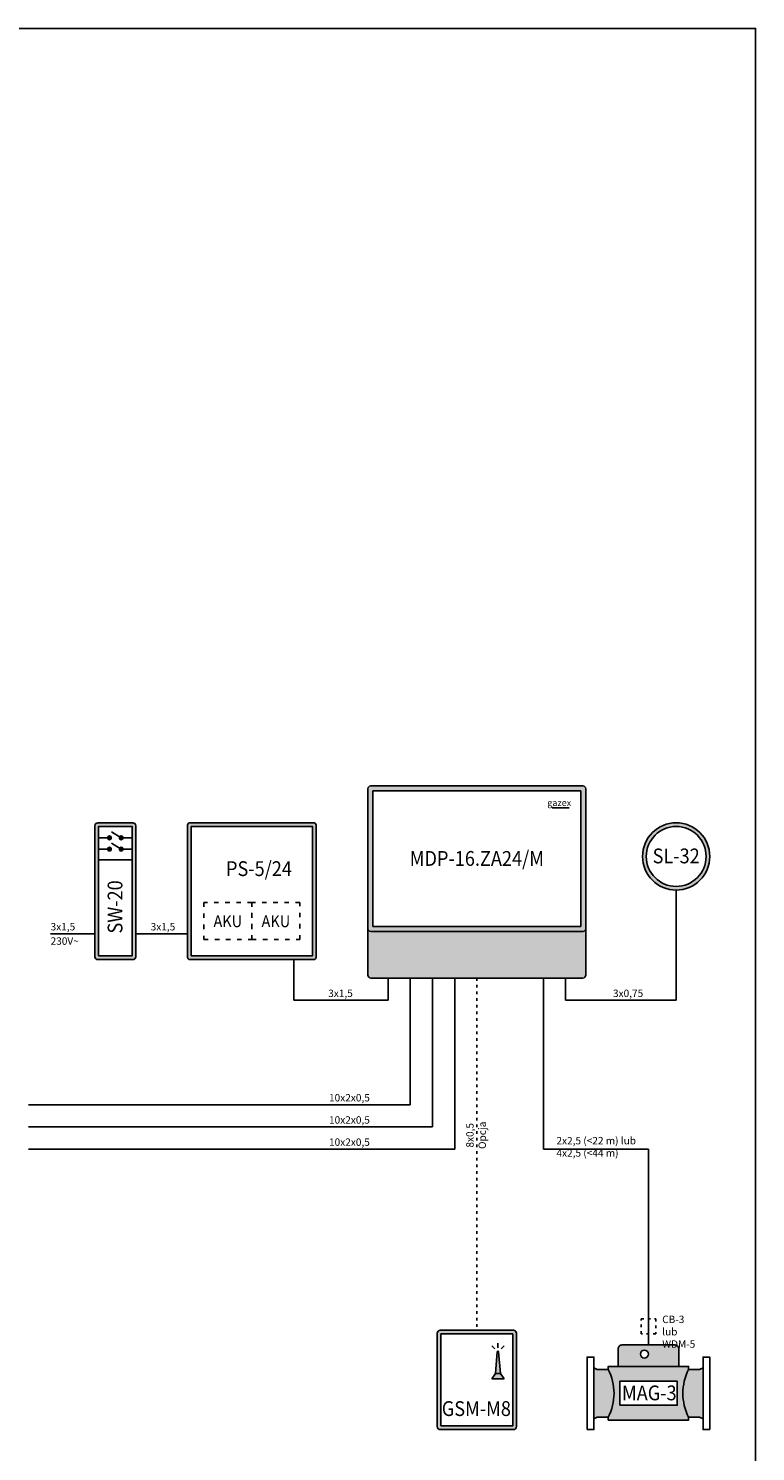
# Model space of a CAD drawing. Units: millimetres. Extents: x 0 to 210, y 0 to 297.
# Drawn here: x 112 to 210, y 105 to 297 of the extents above; entities that cross this region are included whole.
import ezdxf
from ezdxf.lldxf.tags import DXFTag

# ---------------------------------------------------------------- set-up
doc = ezdxf.new("R2010")
doc.units = ezdxf.units.MM
doc.header["$MEASUREMENT"] = 0
doc.linetypes.add('ACAD_ISO03W100', pattern=[30, 12, -18])
for name, color, linetype in [('gazex cienkie', 253, 'Continuous'), ('gazex kreskowanie', 254, 'Continuous'), ('gazex_opis bloki', 132, 'Continuous'), ('gazex_opis schemat', 230, 'Continuous'), ('gazex_przewody', 253, 'Continuous'), ('gazex_urzadzenie', 53, 'Continuous'), ('Ramka', 1, 'Continuous')]:
    doc.layers.add(name, color=color, linetype=linetype)
doc.styles.add('Opisowy', font='arial.ttf')
doc.styles.get("Standard").update_dxf_attribs({"font": 'arial.ttf'})
tags = doc.linetypes.add('03B14', pattern=[42, 16.8, 25.2]).pattern_tags.tags
tags[6:7] = [DXFTag(74, 4), DXFTag(75, 0), DXFTag(340, '0'), DXFTag(46, 1.0), DXFTag(50, 0.0), DXFTag(44, 0.0), DXFTag(45, 0.0)]
tags[4:5] = [DXFTag(74, 4), DXFTag(75, 0), DXFTag(340, '0'), DXFTag(46, 1.0), DXFTag(50, 0.0), DXFTag(44, 0.0), DXFTag(45, 0.0)]

# ---------------------------------------------------------------- blocks, each defined once
blk = doc.blocks.new('SL-32 OBU')
at = {"layer": 'gazex kreskowanie', "transparency": 33554559}
h = blk.add_hatch(color=256, dxfattribs=at)
h.dxf.hatch_style = 1
h.paths.add_polyline_path([(4.55, 4.55, 1), (-4.55, 4.55, 1)])
h.paths.add_polyline_path([(4.05, 4.55, 1), (-4.05, 4.55, 1)], flags=16)
at = {"layer": 'gazex cienkie'}
blk.add_circle((0, 4.55), 4.05, dxfattribs=at)
at = {"layer": 'gazex_urzadzenie'}
blk.add_circle((0, 4.55), 4.55, dxfattribs=at)
blk = doc.blocks.new('SL-32')
at = {"layer": 'gazex kreskowanie'}
blk.add_blockref('SL-32 OBU', (0, 0), dxfattribs=at)
at = {"layer": 'gazex_opis bloki', "insert": (-3, 5.62), "char_height": 2, "width": 6, "attachment_point": 1}
blk.add_mtext('\\pxqc,t4;{\\fArial Narrow|b1|i0|c0|p0;\\W0.9;SL-32}', dxfattribs=at)
blk = doc.blocks.new('MD-8_16 OBU')
at = {"layer": 'gazex kreskowanie', "transparency": 33554559}
h = blk.add_hatch(color=256, dxfattribs=at)
h.dxf.hatch_style = 1
h.paths.add_polyline_path([(-14.75, 6.7), (-14.75, 0.4, 0.414214), (-14.35, 0), (14.35, 0, 0.414214), (14.75, 0.4), (14.75, 6.68), (14.75, 6.68, -0.399656), (14.35, 6.3), (-14.35, 6.3, -0.414214)])
h.paths.add_polyline_path([(-14.75, 6.7, 0.414214), (-14.35, 6.3), (14.35, 6.3, 0.414214), (14.75, 6.7), (14.75, 25.6, 0.414214), (14.35, 26), (-14.35, 26, 0.414214), (-14.75, 25.6), (-14.75, 6.72)])
h.paths.add_polyline_path([(-14.05, 7), (14.05, 7), (14.05, 25.3), (-14.05, 25.3)], flags=16)
at = {"layer": 'gazex cienkie'}
blk.add_lwpolyline([(-14.05, 7), (14.05, 7), (14.05, 25.3), (-14.05, 25.3)], close=True, dxfattribs=at)
at = {"layer": 'gazex_urzadzenie'}
blk.add_lwpolyline([(-14.35, 6.3), (14.35, 6.3, 0.414214), (14.75, 6.7), (14.75, 25.6, 0.414214), (14.35, 26), (-14.35, 26, 0.414214), (-14.75, 25.6), (-14.75, 6.7, 0.414214)], format="xyb", close=True, dxfattribs=at)
blk.add_lwpolyline([(-14.75, 6.7), (-14.75, 0.4, 0.414214), (-14.35, 0), (14.35, 0, 0.414214), (14.75, 0.4), (14.75, 6.7)], format="xyb", dxfattribs=at)
blk = doc.blocks.new('LOGO')
at = {"layer": 'gazex_opis bloki'}
blk.add_line((-2.68, -0.94), (-0.12, -0.94), dxfattribs=at)
at = {"layer": 'gazex_opis bloki', "insert": (-3.39, 0.29), "char_height": 0.98, "width": 3.7679, "attachment_point": 1, "style": 'Opisowy'}
blk.add_mtext('{\\fCorbel Light|b0|i1|c0|p34;gazex}', dxfattribs=at)
blk = doc.blocks.new('MDP-16.ZA24_M')
at = {"layer": 'gazex_urzadzenie', "color": 5, "linetype": '03B14', "xscale": 0.9099999999999999, "yscale": 0.9099999999999999, "zscale": 0.9099999999999999}
blk.add_blockref('LOGO', (12.62, 23.89), dxfattribs=at)
at = {"layer": 'Ramka'}
blk.add_blockref('MD-8_16 OBU', (0, 0), dxfattribs=at)
at = {"layer": 'gazex_opis bloki', "insert": (-10, 17.18), "char_height": 2, "width": 20, "attachment_point": 1}
blk.add_mtext('\\pxqc,t4;{\\fArial Narrow|b1|i0|c0|p0;\\W0.9;MDP-16.ZA24/M}', dxfattribs=at)
blk = doc.blocks.new('PS OBU 24V')
at = {"layer": 'gazex kreskowanie', "transparency": 33554559}
h = blk.add_hatch(color=256, dxfattribs=at)
h.dxf.hatch_style = 1
h.paths.add_polyline_path([(-8.4, 0), (8.4, 0, 0.414214), (8.7, 0.3), (8.7, 18.2, 0.414214), (8.4, 18.5), (-8.4, 18.5, 0.414214), (-8.7, 18.2), (-8.7, 0.3, 0.414214)])
h.paths.add_polyline_path([(-8.2, 0.5), (8.2, 0.5), (8.2, 18), (-8.2, 18)], flags=16)
at = {"layer": 'gazex cienkie'}
blk.add_lwpolyline([(-8.2, 0.5), (8.2, 0.5), (8.2, 18), (-8.2, 18)], close=True, dxfattribs=at)
at = {"layer": 'gazex cienkie', "linetype": 'ACAD_ISO03W100', "ltscale": 0.05}
for points in [[(-6.5, 2.73), (0, 2.73), (0, 7.73), (-6.5, 7.73)], [(0, 2.73), (6.5, 2.73), (6.5, 7.73), (0, 7.73)]]:
    blk.add_lwpolyline(points, close=True, dxfattribs=at)
at = {"layer": 'gazex_urzadzenie'}
blk.add_lwpolyline([(-8.4, 0), (8.4, 0, 0.414214), (8.7, 0.3), (8.7, 18.2, 0.414214), (8.4, 18.5), (-8.4, 18.5, 0.414214), (-8.7, 18.2), (-8.7, 0.3, 0.414214)], format="xyb", close=True, dxfattribs=at)
blk = doc.blocks.new('PS-5_24')
at = {"layer": 'gazex kreskowanie'}
blk.add_blockref('PS OBU 24V', (0, 0), dxfattribs=at)
at = {"layer": 'gazex_opis bloki', "attachment_point": 1}
for s, insert, char_height, width in [('\\pxql,t4;{\\fArial Narrow|b1|i0|c0|p0;\\W0.9;PS-5/24}', (-3.5, 13.3), 2, 7.6486), ('\\pxqc,t4;{\\fArial Narrow|b0|i0|c0|p0;\\W0.9;AKU}', (-6.5, 5.99), 1.6, 6.5), ('\\pxqc,t4;{\\fArial Narrow|b0|i0|c0|p0;\\W0.9;AKU}', (0, 5.99), 1.6, 6.5)]:
    blk.add_mtext(s, dxfattribs=dict(at, insert=insert, char_height=char_height, width=width))
blk = doc.blocks.new('MAG-3 OBU')
at = {"layer": 'gazex kreskowanie', "transparency": 33554559}
h = blk.add_hatch(color=256, dxfattribs=at)
h.dxf.hatch_style = 1
h.paths.add_polyline_path([(4.11, 7.24), (4.11, 9.61, 0.414214), (3.58, 10.15), (-3.58, 10.15, 0.414214), (-4.11, 9.61), (-4.11, 7.24)])
h.paths.add_polyline_path([(-0.01, 8.92, 1), (-1.09, 8.92, 1)], flags=16)
h.paths.add_polyline_path([(-5.43, 0.38), (-5.43, 0), (5.43, 0), (5.43, 0.38, -0.238095), (5.43, 6.85), (5.43, 7.24), (4.11, 7.24), (-4.11, 7.24), (-5.43, 7.24), (-5.43, 6.85, -0.238095)])
h.paths.add_polyline_path([(-3.89, 1.99), (3.89, 1.99), (3.89, 5.24), (-3.89, 5.24)], flags=16)
h.paths.add_polyline_path([(-5.43, 6.85), (-6.92, 6.85), (-7.38, 7.08), (-7.38, 7.08), (-7.38, 0.15), (-7.38, 0.15), (-6.92, 0.38), (-5.43, 0.38, 0.238095)])
h.paths.add_polyline_path([(5.43, 6.85, 0.238095), (5.43, 0.38), (6.92, 0.38), (7.38, 0.15), (7.38, 0.15), (7.38, 7.08), (7.38, 7.08), (6.92, 6.85)], flags=16)
at = {"layer": 'gazex cienkie'}
blk.add_lwpolyline([(-3.89, 1.99), (3.89, 1.99), (3.89, 5.24), (-3.89, 5.24)], close=True, dxfattribs=at)
blk.add_circle((-0.55, 8.92), 0.544, dxfattribs=at)
for centre, start, end in [((-11.84, 3.62), 333.215, 26.785), ((11.84, 3.62), 153.215, 206.785)]:
    blk.add_arc(centre, 7.18, start, end, dxfattribs=at)
at = {"layer": 'gazex_urzadzenie'}
blk.add_lwpolyline([(-4.11, 7.24), (4.11, 7.24), (4.11, 9.61, 0.414214), (3.58, 10.15), (-3.58, 10.15, 0.414214), (-4.11, 9.61)], format="xyb", close=True, dxfattribs=at)
for points in [[(-8.31, -1.29), (-7.38, -1.29), (-7.38, 8.52), (-8.31, 8.52)], [(8.3, -1.29), (7.38, -1.29), (7.38, 8.52), (8.3, 8.52)]]:
    blk.add_lwpolyline(points, close=True, dxfattribs=at)
for points in [[(-6.92, 6.85), (-7.38, 7.08), (-7.38, 0.15), (-6.92, 0.38)], [(-5.43, 6.85), (-6.92, 6.85)], [(-5.43, 6.85), (-5.43, 7.24), (5.43, 7.24), (5.43, 6.85)], [(5.43, 6.85), (6.92, 6.85)], [(6.92, 6.85), (7.38, 7.08), (7.38, 0.15), (6.92, 0.38)], [(-6.92, 0.38), (-5.43, 0.38)], [(5.43, 0.38), (5.43, 0), (-5.43, 0), (-5.43, 0.38)], [(6.92, 0.38), (5.43, 0.38)]]:
    blk.add_lwpolyline(points, dxfattribs=at)
blk = doc.blocks.new('MAG-3')
at = {"layer": 'gazex kreskowanie'}
blk.add_blockref('MAG-3 OBU', (0, 0), dxfattribs=at)
at = {"layer": 'gazex_opis bloki', "insert": (-3.66, 4.67), "char_height": 2, "width": 7.5472, "attachment_point": 1}
blk.add_mtext('\\pxqc,t4;{\\fArial Narrow|b1|i0|c0|p0;\\W0.9;MAG-3}', dxfattribs=at)
blk = doc.blocks.new('GSM M4 OBU')
at = {"layer": 'gazex kreskowanie', "transparency": 33554559}
h = blk.add_hatch(color=256, dxfattribs=at)
h.paths.add_polyline_path([(-4.95, 0), (4.95, 0, 0.414214), (5.35, 0.4), (5.35, 13.03, 0.414214), (4.95, 13.43), (-4.95, 13.43, 0.414214), (-5.35, 13.03), (-5.35, 0.4, 0.414214)])
h.paths.add_polyline_path([(-4.85, 0.5), (-4.85, 12.93), (4.85, 12.93), (4.85, 0.5)], flags=16)
h.paths.add_polyline_path([(2.95, 10.49), (3.18, 7.59), (3.69, 6.87), (2.02, 6.87), (2.54, 7.59), (2.76, 10.49, -1)], flags=0)
at = {"layer": 'gazex cienkie'}
for p, q in [((2.86, 11.07), (2.86, 11.69)), ((2.45, 10.9), (2.01, 11.34)), ((2.76, 10.49), (2.54, 7.59)), ((3.18, 7.59), (2.95, 10.49)), ((3.27, 10.9), (3.7, 11.34)), ((2.54, 7.59), (2.02, 6.87)), ((2.02, 6.87), (3.69, 6.87)), ((3.18, 7.59), (2.54, 7.59)), ((3.69, 6.87), (3.18, 7.59))]:
    blk.add_line(p, q, dxfattribs=at)
blk.add_lwpolyline([(-4.85, 0.5), (-4.85, 12.93), (4.85, 12.93), (4.85, 0.5)], close=True, dxfattribs=at)
blk.add_arc((2.86, 10.49), 0.0957, 0, 180, dxfattribs=at)
at = {"layer": 'gazex_urzadzenie'}
blk.add_lwpolyline([(-4.95, 0), (4.95, 0, 0.414214), (5.35, 0.4), (5.35, 13.03, 0.414214), (4.95, 13.43), (-4.95, 13.43, 0.414214), (-5.35, 13.03), (-5.35, 0.4, 0.414214)], format="xyb", close=True, dxfattribs=at)
blk = doc.blocks.new('GSM-M4 komplet')
at = {"layer": 'gazex kreskowanie'}
blk.add_blockref('GSM M4 OBU', (0, 0), dxfattribs=at)
at = {"layer": 'gazex_opis bloki', "insert": (-1.63, 3.84), "char_height": 2, "width": 3.128, "attachment_point": 1}
blk.add_mtext('\\pxqc,t4;{\\fArial Narrow|b1|i0|c0|p0;\\W0.9;GSM-M8}', dxfattribs=at)
blk = doc.blocks.new('SW-20 OBU')
at = {"layer": 'gazex cienkie'}
h = blk.add_hatch(color=256, dxfattribs=at)
edge = h.paths.add_edge_path()
edge.add_arc((-0.8, 16.47), 0.252, 0, 360)
h = blk.add_hatch(color=256, dxfattribs=at)
edge = h.paths.add_edge_path()
edge.add_arc((-0.8, 16.47), 0.252, 0, 360)
h = blk.add_hatch(color=256, dxfattribs=at)
edge = h.paths.add_edge_path()
edge.add_arc((0.8, 16.47), 0.252, 0, 360)
h = blk.add_hatch(color=256, dxfattribs=at)
edge = h.paths.add_edge_path()
edge.add_arc((0.8, 16.47), 0.252, 0, 360)
h = blk.add_hatch(color=256, dxfattribs=at)
edge = h.paths.add_edge_path()
edge.add_arc((-0.8, 14.94), 0.252, 0, 360, ccw=False)
h = blk.add_hatch(color=256, dxfattribs=at)
edge = h.paths.add_edge_path()
edge.add_arc((-0.8, 14.94), 0.252, 0, 360, ccw=False)
h = blk.add_hatch(color=256, dxfattribs=at)
edge = h.paths.add_edge_path()
edge.add_arc((0.8, 14.94), 0.252, 0, 360, ccw=False)
h = blk.add_hatch(color=256, dxfattribs=at)
edge = h.paths.add_edge_path()
edge.add_arc((0.8, 14.94), 0.252, 0, 360, ccw=False)
at = {"layer": 'gazex kreskowanie', "transparency": 33554559}
h = blk.add_hatch(color=256, dxfattribs=at)
h.dxf.hatch_style = 1
h.paths.add_polyline_path([(2.36, 0, 0.414214), (2.76, 0.4), (2.76, 18.1, 0.414214), (2.36, 18.5), (-2.36, 18.5, 0.414214), (-2.76, 18.1), (-2.76, 0.4, 0.414214), (-2.36, 0), (-2.36, 0), (0, 0)])
h.paths.add_polyline_path([(2.26, 13.5), (2.26, 0.5), (-2.26, 0.5), (-2.26, 13.5), (-2.26, 14.94), (-2.26, 16.47), (-2.26, 18), (2.26, 18), (2.26, 16.47), (2.26, 14.94)], flags=16)
at = {"layer": 'gazex cienkie'}
for p, q in [((-2.26, 16.47), (-1.05, 16.47)), ((-1.7, 16.47), (-1.05, 16.47)), ((0.8, 16.47), (-0.54, 17.27)), ((0.8, 16.47), (-0.54, 17.27)), ((0.8, 14.94), (-0.54, 15.75)), ((0.8, 14.94), (-0.54, 15.75)), ((1.7, 16.47), (1.05, 16.47)), ((2.26, 16.47), (1.05, 16.47)), ((-2.26, 14.94), (-0.55, 14.94)), ((-2.26, 13.5), (2.26, 13.5)), ((-1.7, 14.94), (-1.05, 14.94)), ((1.7, 14.94), (1.05, 14.94)), ((2.26, 14.94), (1.05, 14.94))]:
    blk.add_line(p, q, dxfattribs=at)
blk.add_lwpolyline([(-2.26, 0.5), (-2.26, 18), (2.26, 18), (2.26, 0.5)], close=True, dxfattribs=at)
for centre in [(-0.8, 16.47), (-0.8, 16.47), (0.8, 16.47), (0.8, 16.47), (-0.8, 14.94), (-0.8, 14.94), (0.8, 14.94), (0.8, 14.94)]:
    blk.add_circle(centre, 0.252, dxfattribs=at)
at = {"layer": 'gazex_urzadzenie'}
blk.add_lwpolyline([(-2.76, 0.4), (-2.76, 18.1, -0.414214), (-2.36, 18.5), (2.36, 18.5, -0.414214), (2.76, 18.1), (2.76, 0.4, -0.414214), (2.36, 0), (-2.36, 0, -0.414214)], format="xyb", close=True, dxfattribs=at)
blk = doc.blocks.new('SW-20')
at = {"layer": 'gazex kreskowanie'}
blk.add_blockref('SW-20 OBU', (0, 0), dxfattribs=at)
at = {"layer": 'gazex_opis bloki', "insert": (-1.04, 4.49), "char_height": 2, "width": 5.2751, "attachment_point": 1, "rotation": 90}
blk.add_mtext('\\pxqc,t4;{\\fArial Narrow|b1|i0|c0|p0;\\W0.9;SW-20}', dxfattribs=at)

msp = doc.modelspace()

# ---------------------------------------------------------------- linework, layer by layer
at = {"layer": 'gazex_opis schemat', "linetype": 'ACAD_ISO03W100', "ltscale": 0.03}
msp.add_line((172.29, 168.62), (172.29, 121.02), dxfattribs=at)
at = {"layer": 'gazex_przewody'}
for p, q in [((199.26, 180.52), (199.26, 165.62)), ((120.62, 174.62), (114.62, 174.62)), ((126.15, 174.62), (133.15, 174.62)), ((147.54, 171.12), (147.54, 165.62)), ((160.29, 168.62), (160.29, 165.62)), ((163.29, 168.62), (163.29, 151.5)), ((166.29, 168.62), (166.29, 148.5)), ((169.29, 168.62), (169.29, 145.5)), ((181.29, 168.62), (181.29, 145.5)), ((184.29, 168.62), (184.29, 165.62)), ((160.29, 165.62), (147.54, 165.62)), ((158.7, 165.62), (149.32, 165.62)), ((184.29, 165.62), (199.26, 165.62)), ((163.29, 151.5), (111.62, 151.5)), ((166.29, 148.5), (111.62, 148.5)), ((169.29, 145.5), (111.62, 145.5)), ((181.29, 145.5), (195.51, 145.5)), ((195.51, 145.5), (195.51, 119.03))]:
    msp.add_line(p, q, dxfattribs=at)
at = {"layer": 'gazex_przewody', "linetype": 'ACAD_ISO03W100', "ltscale": 0.03}
msp.add_lwpolyline([(194.51, 120.55), (194.51, 122.55), (196.51, 122.55), (196.51, 120.55)], close=True, dxfattribs=at)
at = {"layer": 'Ramka'}
msp.add_lwpolyline([(0, 0), (210, 0), (210, 297), (0, 297)], close=True, dxfattribs=at)

# ---------------------------------------------------------------- block references
msp.add_blockref('SL-32', (199.26, 180.52))
at = {"layer": 'gazex_opis bloki'}
for name, p in [('MDP-16.ZA24_M', (172.29, 168.62)), ('MAG-3', (195.51, 108.88))]:
    msp.add_blockref(name, p, dxfattribs=at)
at = {"layer": 'gazex_opis schemat'}
for name, p in [('PS-5_24', (141.85, 171.12)), ('GSM-M4 komplet', (172.29, 107.59))]:
    msp.add_blockref(name, p, dxfattribs=at)
at = {"layer": 'gazex_urzadzenie'}
msp.add_blockref('SW-20', (123.38, 171.12), dxfattribs=at)

# ---------------------------------------------------------------- texts
at = {"layer": 'gazex_opis schemat', "char_height": 1, "attachment_point": 1}
for s, insert, width in [('{\\pxsm1.05;\\fYu Gothic Light|b0|i0|c0|p0;3x1,5}', (114.62, 176.07), 3.8219), ('{\\pxsm1.05;\\fYu Gothic Light|b0|i0|c0|p0;3x1,5}', (128.16, 176.07), 3.8219), ('{\\pxsm1.05;\\fYu Gothic Light|b0|i0|c0|p0;230V\\fSymbol|b0|i0|c1|p0;~}', (114.62, 174.13), 8.3539), ('{\\pxsm1.05;\\fYu Gothic Light|b0|i0|c0|p0;3x1,5}', (152.18, 167.07), 3.8219), ('{\\pxsm1.05;\\fYu Gothic Light|b0|i0|c0|p0;3x0,75}', (190.71, 167.07), 3.9258), ('{\\pxsm1.05;\\fYu Gothic Light|b0|i0|c0|p0;10x2x0,5}', (152.29, 152.95), 8.2338), ('{\\pxsm1.05;\\fYu Gothic Light|b0|i0|c0|p0;10x2x0,5}', (152.29, 149.95), 8.2338), ('{\\pxsm1.05;\\fYu Gothic Light|b0|i0|c0|p0;10x2x0,5}', (152.29, 146.95), 8.2338), ('\\pxsm1.05,,t4;{\\fYu Gothic Light|b0|i0|c0|p0;2x2,5 (<22 m) lub \\P\\pxt4;4x2,5 (<44 m)}', (183.06, 147.15), 21.9908), ('\\pxsm1.05,,t4;{\\fYu Gothic Light|b0|i0|c0|p0;CB-3 \\P\\pxt4;lub WDM-5}', (197.37, 122.99), 6.7483)]:
    msp.add_mtext(s, dxfattribs=dict(at, insert=insert, width=width))
at = {"layer": 'gazex_opis schemat', "insert": (170.85, 145.38), "char_height": 1, "width": 3.9916, "attachment_point": 1, "rotation": 90}
msp.add_mtext('\\pxqc,sm1.05,,t4,5;{\\fYu Gothic Light|b0|i1|c0|p0;8x0,5\\P\\pxqc,t4,5;Opcja}', dxfattribs=at)

doc.saveas('drawing.dxf')
